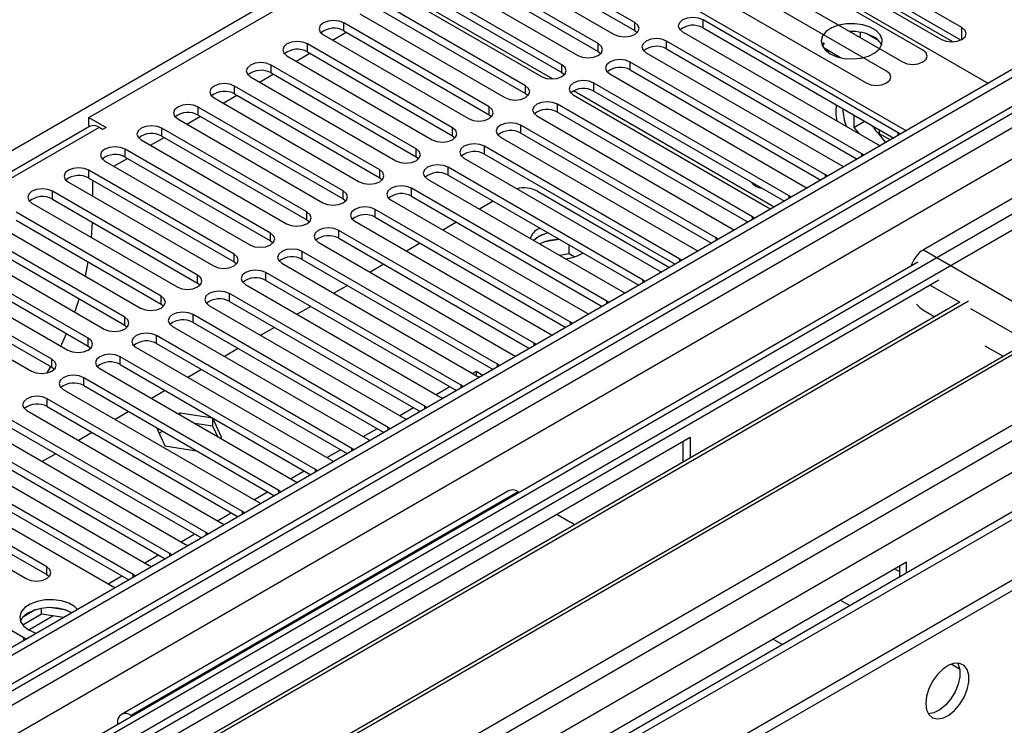
# Model space of a CAD drawing. Units: millimetres. Extents: x 3 to 7983, y 8 to 11294.
# Drawn here: x 3010 to 3163, y 1409 to 1519 of the extents above; entities that cross this region are included whole.
import ezdxf

# ---------------------------------------------------------------- set-up
doc = ezdxf.new("R2010")
doc.units = ezdxf.units.MM
doc.header["$LTSCALE"] = 38

msp = doc.modelspace()

# ---------------------------------------------------------------- linework, layer by layer
at = {"color": 7, "linetype": 'Continuous', "lineweight": 25}
for p, q in [((3020.522, 1503.621), (3094.945, 1546.585)), ((3094.945, 1546.585), (3160.175, 1508.928)), ((3080.096, 1540.462), (3147.447, 1501.581)), ((3105.268, 1518.357), (3082.729, 1531.369)), ((3079.547, 1529.532), (3102.086, 1516.52)), ((3082.729, 1530.144), (3105.268, 1517.132)), ((3156.071, 1517.58), (3134.858, 1529.826)), ((3099.612, 1515.092), (3077.073, 1528.103)), ((3131.676, 1527.989), (3152.889, 1515.743)), ((3154.658, 1515.366), (3132.591, 1528.105)), ((3155.884, 1515.646), (3134.858, 1527.785)), ((3073.891, 1526.266), (3096.43, 1513.255)), ((3077.073, 1526.878), (3099.612, 1513.867)), ((3150.025, 1514.09), (3128.812, 1526.336)), ((3093.955, 1511.826), (3071.416, 1524.837)), ((3125.63, 1524.499), (3146.843, 1512.253)), ((3068.234, 1523.001), (3090.773, 1509.989)), ((3071.416, 1523.613), (3093.955, 1510.601)), ((3144.368, 1510.824), (3123.155, 1523.07)), ((3088.298, 1508.56), (3065.759, 1521.572)), ((3062.577, 1519.735), (3085.116, 1506.723)), ((3065.759, 1520.347), (3088.298, 1507.336)), ((3119.973, 1521.233), (3141.186, 1508.987)), ((3082.641, 1505.295), (3060.102, 1518.306)), ((3060.102, 1517.081), (3060.102, 1518.306)), ((3105.268, 1517.132), (3105.268, 1518.357)), ((3146.192, 1501.264), (3115.875, 1518.765)), ((3115.875, 1517.541), (3115.875, 1518.765)), ((3058.336, 1515.652), (3060.457, 1516.877)), ((3060.102, 1517.081), (3082.641, 1504.07)), ((3105.268, 1517.132), (3105.662, 1516.826)), ((3112.693, 1516.929), (3143.01, 1499.427)), ((3115.875, 1517.541), (3145.484, 1500.448)), ((3139.102, 1516.975), (3138.755, 1516.922)), ((3140.322, 1516.017), (3140.322, 1516.862)), ((3143.144, 1515.535), (3141.215, 1516.648)), ((3056.92, 1516.469), (3079.459, 1503.458)), ((3140.535, 1497.998), (3110.218, 1515.5)), ((3110.218, 1514.275), (3110.218, 1515.5)), ((3134.559, 1515.262), (3134.332, 1514.847)), ((3134.693, 1515.185), (3134.435, 1514.629)), ((3052.679, 1512.386), (3054.8, 1513.611)), ((3076.984, 1502.029), (3054.445, 1515.041)), ((3054.445, 1513.816), (3054.445, 1515.041)), ((3054.445, 1513.816), (3076.984, 1500.804)), ((3099.612, 1513.867), (3099.612, 1515.092)), ((3099.612, 1513.867), (3100.005, 1513.561)), ((3107.036, 1513.663), (3137.353, 1496.161)), ((3110.218, 1514.275), (3139.827, 1497.182)), ((3137.223, 1512.908), (3134.693, 1514.368)), ((3135.186, 1513.796), (3135.247, 1513.929)), ((3135.247, 1513.929), (3135.247, 1514.048)), ((3135.247, 1513.929), (3135.409, 1513.954)), ((3051.263, 1513.204), (3073.802, 1500.192)), ((3134.879, 1494.732), (3104.561, 1512.234)), ((3104.561, 1511.009), (3104.561, 1512.234)), ((3165.125, 1511.786), (1791.924, 719.054)), ((3166.186, 1511.174), (1792.985, 718.442)), ((3071.327, 1498.763), (3048.788, 1511.775)), ((3048.788, 1510.55), (3048.788, 1511.775)), ((3048.788, 1510.55), (3071.327, 1497.539)), ((3093.955, 1510.601), (3093.955, 1511.826)), ((3093.955, 1510.601), (3094.348, 1510.295)), ((3104.561, 1511.009), (3134.17, 1493.916)), ((3045.606, 1509.938), (3068.145, 1496.927)), ((3047.022, 1509.121), (3049.143, 1510.345)), ((3101.379, 1510.397), (3131.697, 1492.896)), ((3065.67, 1495.498), (3043.131, 1508.509)), ((3043.131, 1507.285), (3043.131, 1508.509)), ((3088.298, 1507.336), (3088.298, 1508.56)), ((3129.222, 1491.467), (3098.904, 1508.969)), ((3098.904, 1507.744), (3098.904, 1508.969)), ((3098.904, 1507.744), (3128.514, 1490.651)), ((1791.57, 639.657), (3292.758, 1506.274)), ((1791.747, 661.394), (3255.105, 1506.172)), ((1791.924, 710.074), (3170.782, 1506.072)), ((3166.186, 1506.683), (1792.985, 713.951)), ((3039.949, 1506.672), (3062.488, 1493.661)), ((3041.365, 1505.855), (3043.486, 1507.08)), ((3043.131, 1507.285), (3065.67, 1494.273)), ((3088.298, 1507.336), (3088.691, 1507.029)), ((3095.722, 1507.132), (3126.04, 1489.63)), ((1791.57, 638.024), (3292.758, 1504.641)), ((3193.586, 1505.764), (1792.454, 696.908)), ((1793.424, 713.19), (3165.565, 1505.309)), ((3060.014, 1492.232), (3037.475, 1505.244)), ((3037.475, 1504.019), (3037.475, 1505.244)), ((3082.641, 1504.07), (3082.641, 1505.295)), ((3123.565, 1488.201), (3093.248, 1505.703)), ((3093.248, 1504.478), (3093.248, 1505.703)), ((3093.248, 1504.478), (3122.857, 1487.385)), ((1793.02, 657.23), (3258.075, 1502.988)), ((3020.522, 1503.621), (3023.174, 1502.091)), ((3020.522, 1502.396), (3020.522, 1503.621)), ((3034.293, 1503.407), (3056.832, 1490.395)), ((3035.708, 1502.59), (3037.83, 1503.814)), ((3037.475, 1504.019), (3060.014, 1491.007)), ((3082.641, 1504.07), (3083.034, 1503.764)), ((3090.066, 1503.866), (3120.383, 1486.364)), ((3139.281, 1504.029), (3139.281, 1502.105)), ((3139.281, 1502.105), (3140.947, 1503.067)), ((3172.904, 1502.398), (1794.045, 706.4)), ((3020.613, 1502.239), (2446.005, 1170.525)), ((3020.522, 1502.396), (3020.71, 1502.288)), ((3022.643, 1501.784), (3022.113, 1502.09)), ((3023.174, 1502.091), (3022.643, 1501.784)), ((3054.357, 1488.967), (3031.818, 1501.978)), ((3031.818, 1500.753), (3031.818, 1501.978)), ((3076.984, 1500.804), (3076.984, 1502.029)), ((3117.908, 1484.936), (3087.591, 1502.437)), ((3087.591, 1501.212), (3087.591, 1502.437)), ((3139.281, 1502.105), (3140.069, 1501.125)), ((3142.36, 1502.138), (3142.19, 1502.349)), ((3028.636, 1500.141), (3051.175, 1487.13)), ((3030.052, 1499.324), (3032.173, 1500.548)), ((3031.818, 1500.753), (3054.357, 1487.742)), ((3076.984, 1500.804), (3077.377, 1500.498)), ((3084.409, 1500.6), (3114.726, 1483.099)), ((3087.591, 1501.212), (3117.2, 1484.119)), ((3144.278, 1499.752), (3143.067, 1501.259)), ((3143.205, 1501.173), (3144.973, 1500.153)), ((3146.505, 1501.037), (3146.192, 1501.264)), ((3180.682, 1500.764), (3150.099, 1483.109)), ((3048.7, 1485.701), (3026.161, 1498.712)), ((3026.161, 1497.488), (3026.161, 1498.712)), ((3071.327, 1497.539), (3071.327, 1498.763)), ((3112.251, 1481.67), (3081.934, 1499.172)), ((3081.934, 1497.947), (3081.934, 1499.172)), ((3143.01, 1499.427), (3143.403, 1499.246)), ((3022.979, 1496.876), (3045.518, 1483.864)), ((3024.395, 1496.058), (3026.516, 1497.283)), ((3026.161, 1497.488), (3048.7, 1484.476)), ((3071.327, 1497.539), (3071.721, 1497.233)), ((3078.752, 1497.335), (3109.069, 1479.833)), ((3081.934, 1497.947), (3111.543, 1480.854)), ((3140.849, 1497.772), (3140.535, 1497.998)), ((3181.035, 1496.069), (2958.297, 1367.485)), ((3043.043, 1482.435), (3020.504, 1495.447)), ((3020.504, 1494.222), (3020.504, 1495.447)), ((3065.67, 1494.273), (3065.67, 1495.498)), ((3106.594, 1478.404), (3076.277, 1495.906)), ((3076.277, 1494.681), (3076.277, 1495.906)), ((3137.353, 1496.161), (3137.746, 1495.98)), ((3020.504, 1494.222), (3043.043, 1481.21)), ((3021.052, 1493.905), (3021.052, 1491.456)), ((3065.67, 1494.273), (3066.064, 1493.967)), ((3073.095, 1494.069), (3103.412, 1476.567)), ((3076.277, 1494.681), (3105.886, 1477.588)), ((3135.192, 1494.506), (3134.879, 1494.732)), ((3017.322, 1493.61), (3039.861, 1480.598)), ((3060.014, 1491.007), (3060.014, 1492.232)), ((3100.937, 1475.139), (3070.62, 1492.64)), ((3070.62, 1491.416), (3070.62, 1492.64)), ((3131.697, 1492.896), (3132.089, 1492.715)), ((3037.386, 1479.17), (3014.847, 1492.181)), ((3014.847, 1490.956), (3014.847, 1492.181)), ((3014.847, 1490.956), (3037.386, 1477.945)), ((3060.014, 1491.007), (3060.407, 1490.701)), ((3067.438, 1490.803), (3097.755, 1473.302)), ((3070.62, 1491.416), (3100.229, 1474.323)), ((3090.172, 1492.185), (3110.671, 1480.351)), ((3129.535, 1491.24), (3129.222, 1491.467)), ((3011.665, 1490.344), (3034.204, 1477.333)), ((3095.281, 1471.873), (3064.963, 1489.375)), ((3064.963, 1488.15), (3064.963, 1489.375)), ((3083.265, 1490.647), (3081.144, 1489.422)), ((3126.04, 1489.63), (3126.432, 1489.449)), ((3031.729, 1475.904), (3009.19, 1488.916)), ((3009.19, 1487.691), (3031.729, 1474.679)), ((3054.357, 1487.742), (3054.357, 1488.967)), ((3054.357, 1487.742), (3054.75, 1487.436)), ((3064.963, 1488.15), (3094.572, 1471.057)), ((3123.878, 1487.975), (3123.565, 1488.201)), ((3006.008, 1487.079), (3028.547, 1474.067)), ((3020.922, 1485), (3021.046, 1487.378)), ((3089.624, 1468.607), (3059.307, 1486.109)), ((3059.307, 1484.884), (3059.307, 1486.109)), ((3061.781, 1487.538), (3092.099, 1470.036)), ((3077.609, 1487.381), (3075.488, 1486.157)), ((3090.517, 1486.46), (3090.349, 1486.368)), ((3120.383, 1486.364), (3120.775, 1486.183)), ((3026.073, 1472.638), (3003.533, 1485.65)), ((3048.7, 1484.476), (3048.7, 1485.701)), ((3059.307, 1484.884), (3088.916, 1467.791)), ((3090.349, 1485.143), (3089.575, 1484.556)), ((3093.599, 1484.682), (3091.213, 1484.313)), ((3118.221, 1484.709), (3117.908, 1484.936)), ((3000.351, 1483.813), (3022.891, 1470.801)), ((3003.533, 1484.425), (3026.073, 1471.414)), ((3048.7, 1484.476), (3049.093, 1484.17)), ((3056.125, 1484.272), (3086.442, 1466.77)), ((3071.952, 1484.116), (3069.831, 1482.891)), ((3095.067, 1482.459), (3095.067, 1483.834)), ((3114.726, 1483.099), (3115.118, 1482.918)), ((3150.099, 1483.109), (3182.626, 1464.331)), ((3020.416, 1469.373), (2997.877, 1482.384)), ((3043.043, 1481.21), (3043.043, 1482.435)), ((3083.967, 1465.342), (3053.65, 1482.843)), ((3053.65, 1481.619), (3053.65, 1482.843)), ((3053.65, 1481.619), (3083.259, 1464.526)), ((3095.067, 1482.459), (3093.599, 1482.232)), ((3095.88, 1481.99), (3095.067, 1482.459)), ((3112.564, 1481.443), (3112.251, 1481.67)), ((3149.221, 1481.167), (1791.045, 697.109)), ((1835.588, 674.457), (3232.477, 1480.864)), ((2984.46, 1352.381), (3207.198, 1480.966)), ((2994.695, 1480.547), (3017.234, 1467.536)), ((2997.877, 1481.159), (3020.416, 1468.148)), ((3019.969, 1479.019), (3020.418, 1481.209)), ((3043.043, 1481.21), (3043.436, 1480.904)), ((3050.468, 1481.007), (3080.785, 1463.505)), ((3066.295, 1480.85), (3064.174, 1479.625)), ((3014.759, 1466.107), (2992.22, 1479.119)), ((3037.386, 1477.945), (3037.386, 1479.17)), ((3078.31, 1462.076), (3047.993, 1479.578)), ((3047.993, 1478.353), (3047.993, 1479.578)), ((3109.069, 1479.833), (3109.462, 1479.652)), ((3152.505, 1478.374), (2959.357, 1366.873)), ((2989.038, 1477.282), (3011.577, 1464.27)), ((2992.22, 1477.894), (3014.759, 1464.882)), ((3037.386, 1477.945), (3037.779, 1477.639)), ((3044.811, 1477.741), (3075.128, 1460.239)), ((3047.993, 1478.353), (3077.602, 1461.26)), ((3060.638, 1477.584), (3058.517, 1476.36)), ((3106.907, 1478.178), (3106.594, 1478.404)), ((3031.729, 1474.679), (3031.729, 1475.904)), ((3072.653, 1458.811), (3042.336, 1476.312)), ((3042.336, 1475.087), (3042.336, 1476.312)), ((3103.412, 1476.567), (3103.805, 1476.387)), ((3155.752, 1474.949), (2963.948, 1364.223)), ((3157.099, 1475.129), (2964.465, 1363.924)), ((3031.729, 1474.679), (3032.123, 1474.373)), ((3039.154, 1474.475), (3069.471, 1456.974)), ((3042.336, 1475.087), (3071.945, 1457.994)), ((3054.981, 1474.319), (3052.86, 1473.094)), ((3101.251, 1474.912), (3100.937, 1475.139)), ((3026.073, 1471.414), (3026.073, 1472.638)), ((3066.996, 1455.545), (3036.679, 1473.047)), ((3036.679, 1471.822), (3036.679, 1473.047)), ((3097.755, 1473.302), (3098.148, 1473.121)), ((3150.099, 1473.719), (3151.861, 1472.702)), ((3026.073, 1471.414), (3026.466, 1471.108)), ((3033.497, 1471.21), (3063.814, 1453.708)), ((3036.679, 1471.822), (3066.288, 1454.729)), ((3049.324, 1471.053), (3047.203, 1469.829)), ((3095.594, 1471.647), (3095.281, 1471.873)), ((3020.416, 1468.148), (3020.416, 1469.373)), ((3061.339, 1452.279), (3031.022, 1469.781)), ((3031.022, 1468.556), (3031.022, 1469.781)), ((3092.099, 1470.036), (3092.491, 1469.855)), ((3166.366, 1468.822), (2974.562, 1358.095)), ((3167.712, 1469.001), (2975.079, 1357.797)), ((3020.416, 1468.148), (3020.809, 1467.842)), ((3027.84, 1467.944), (3058.157, 1450.442)), ((3031.022, 1468.556), (3060.631, 1451.463)), ((3043.668, 1467.787), (3041.546, 1466.563)), ((3089.937, 1468.381), (3089.624, 1468.607)), ((3159.631, 1468.216), (3162.474, 1466.575)), ((3055.683, 1449.014), (3025.365, 1466.515)), ((3025.365, 1465.291), (3025.365, 1466.515)), ((3086.442, 1466.77), (3086.834, 1466.59)), ((3014.018, 1463.986), (3014.575, 1464.989)), ((3014.759, 1464.882), (3014.759, 1466.107)), ((3014.759, 1464.882), (3015.152, 1464.576)), ((3022.183, 1464.678), (3052.501, 1447.177)), ((3025.365, 1465.291), (3054.975, 1448.198)), ((3084.28, 1465.115), (3083.967, 1465.342)), ((3050.026, 1445.748), (3019.709, 1463.25)), ((3019.709, 1462.025), (3019.709, 1463.25)), ((3038.011, 1464.522), (3035.89, 1463.297)), ((3080.626, 1464.223), (3080.084, 1463.91)), ((3081.68, 1463.614), (3080.626, 1464.223)), ((3080.626, 1464.223), (3080.626, 1463.597)), ((3080.785, 1463.505), (3081.177, 1463.324)), ((3019.709, 1462.025), (3049.318, 1444.932)), ((3078.623, 1461.85), (3078.31, 1462.076)), ((3016.527, 1461.413), (3046.844, 1443.911)), ((3032.354, 1461.256), (3030.233, 1460.032)), ((3075.128, 1460.239), (3075.52, 1460.058)), ((3044.369, 1442.482), (3014.052, 1459.984)), ((3014.052, 1458.759), (3014.052, 1459.984)), ((3014.052, 1458.759), (3043.661, 1441.666)), ((3072.966, 1458.584), (3072.653, 1458.811)), ((3010.87, 1458.147), (3041.187, 1440.645)), ((3026.697, 1457.991), (3024.576, 1456.766)), ((3034.679, 1457.741), (3034.44, 1457.603)), ((3039.754, 1456.956), (3034.679, 1457.741)), ((3034.679, 1457.465), (3034.679, 1457.741)), ((3038.712, 1439.217), (3008.395, 1456.718)), ((3008.395, 1455.494), (3038.004, 1438.401)), ((3031.008, 1455.502), (3032.324, 1452.667)), ((3039.754, 1455.731), (3036.924, 1456.169)), ((3041.114, 1454.026), (3039.754, 1456.956)), ((3039.754, 1455.731), (3039.754, 1456.956)), ((3040.512, 1454.097), (3039.754, 1455.731)), ((3067.309, 1455.318), (3066.996, 1455.545)), ((3069.471, 1456.974), (3069.864, 1456.793)), ((3005.213, 1454.882), (3035.53, 1437.38)), ((3008.501, 1393.201), (3113.86, 1454.023)), ((3021.04, 1454.725), (3018.919, 1453.5)), ((3031.965, 1454.949), (3031.412, 1454.63)), ((3040.875, 1453.888), (3041.114, 1454.026)), ((3113.86, 1454.023), (3113.86, 1450.765)), ((3033.055, 1435.951), (3002.738, 1453.453)), ((3032.324, 1452.667), (3037.235, 1451.907)), ((3063.814, 1453.708), (3064.207, 1453.527)), ((3112.799, 1450.153), (3112.799, 1453.411)), ((2999.556, 1451.616), (3029.873, 1434.114)), ((3002.738, 1452.228), (3032.347, 1435.135)), ((3015.383, 1451.459), (3013.262, 1450.235)), ((3061.653, 1452.053), (3061.339, 1452.279)), ((3027.398, 1432.685), (2997.081, 1450.187)), ((3058.157, 1450.442), (3058.55, 1450.262)), ((2993.899, 1448.35), (3024.216, 1430.849)), ((2997.081, 1448.962), (3026.69, 1431.869)), ((3055.996, 1448.787), (3055.683, 1449.014)), ((3172.568, 1447.462), (1833.838, 674.63)), ((3013.963, 1433.91), (2991.424, 1446.922)), ((3052.501, 1447.177), (3052.893, 1446.996)), ((2988.242, 1445.085), (3010.781, 1432.073)), ((2991.424, 1445.697), (3013.963, 1432.685)), ((3085.662, 1445.699), (3025.558, 1411.001)), ((3087.162, 1445.55), (3027.058, 1410.853)), ((3050.339, 1445.521), (3050.026, 1445.748)), ((3087.162, 1445.55), (3087.343, 1445.446)), ((3046.844, 1443.911), (3047.236, 1443.73)), ((3044.682, 1442.256), (3044.369, 1442.482)), ((3093.172, 1442.08), (3095.294, 1440.856)), ((3010.428, 1422.889), (2980.111, 1440.39)), ((3041.187, 1440.645), (3041.579, 1440.465)), ((3039.025, 1438.99), (3038.712, 1439.217)), ((3035.53, 1437.38), (3035.922, 1437.199)), ((3033.368, 1435.725), (3033.055, 1435.951)), ((3029.873, 1434.114), (3030.266, 1433.933)), ((3147.448, 1434.633), (3042.089, 1373.811)), ((3147.448, 1432.961), (3147.448, 1434.633)), ((3013.963, 1432.685), (3013.963, 1433.91)), ((3013.963, 1432.685), (3014.357, 1432.379)), ((3027.711, 1432.459), (3027.398, 1432.685)), ((3146.387, 1434.021), (3146.387, 1432.348)), ((3024.216, 1430.849), (3024.609, 1430.668)), ((3013.152, 1426.544), (3010.24, 1424.863)), ((3012.259, 1427.254), (3010.33, 1426.14)), ((3013.152, 1426.544), (3013.152, 1427.465)), ((3016.554, 1426.018), (3013.152, 1426.544)), ((3017.007, 1427.173), (3014.372, 1427.581)), ((3010.741, 1422.662), (3010.428, 1422.889)), ((3126.76, 1422.691), (3128.209, 1421.854)), ((3024.937, 1409.628), (3024.937, 1409.419)), ((3027.239, 1410.748), (3027.058, 1410.853))]:
    msp.add_line(p, q, dxfattribs=at)
at = {"color": 8, "linetype": 'Continuous', "lineweight": 25}
for p, q in [((2766.671, 1358.913), (3080.096, 1539.849)), ((3092.512, 1509.611), (3070.192, 1522.496)), ((3156.071, 1515.743), (3156.071, 1517.58)), ((3126.935, 1489.739), (3095.735, 1507.751)), ((3022.113, 1502.09), (2446.883, 1170.018)), ((3143.205, 1501.763), (3143.205, 1501.173)), ((3146.192, 1500.856), (3146.192, 1501.264)), ((3140.535, 1497.591), (3140.535, 1497.998)), ((3134.879, 1494.325), (3134.879, 1494.732)), ((3129.222, 1491.06), (3129.222, 1491.467)), ((3123.565, 1487.794), (3123.565, 1488.201)), ((3117.908, 1484.528), (3117.908, 1484.936)), ((3112.251, 1481.263), (3112.251, 1481.67)), ((3106.594, 1477.997), (3106.594, 1478.404)), ((3151.16, 1477.598), (3155.75, 1474.948)), ((3100.937, 1474.731), (3100.937, 1475.139)), ((3157.386, 1474.003), (3166.364, 1468.821)), ((3095.281, 1471.466), (3095.281, 1471.873)), ((3089.624, 1468.2), (3089.624, 1468.607)), ((3083.967, 1464.934), (3083.967, 1465.342)), ((3074.427, 1460.644), (3076.548, 1461.868)), ((3078.31, 1461.669), (3078.31, 1462.076)), ((3068.77, 1457.378), (3070.891, 1458.603)), ((3072.653, 1458.403), (3072.653, 1458.811)), ((3066.996, 1455.138), (3066.996, 1455.545)), ((3063.113, 1454.113), (3065.234, 1455.337)), ((3057.456, 1450.847), (3059.577, 1452.072)), ((3061.339, 1451.872), (3061.339, 1452.279)), ((3051.799, 1447.581), (3053.921, 1448.806)), ((3055.683, 1448.606), (3055.683, 1449.014)), ((3046.143, 1444.316), (3048.264, 1445.54)), ((3050.026, 1445.341), (3050.026, 1445.748)), ((3040.486, 1441.05), (3042.607, 1442.275)), ((3044.369, 1442.075), (3044.369, 1442.482)), ((3034.829, 1437.785), (3036.95, 1439.009)), ((3038.712, 1438.809), (3038.712, 1439.217)), ((3029.172, 1434.519), (3031.293, 1435.743)), ((3033.055, 1435.544), (3033.055, 1435.951)), ((3027.398, 1432.278), (3027.398, 1432.685)), ((3145.675, 1433.61), (3146.387, 1433.199)), ((3023.515, 1431.253), (3025.636, 1432.478)), ((3138.638, 1427.875), (3137.189, 1428.711)), ((3011.159, 1424.12), (3014.892, 1426.275)), ((3010.428, 1422.481), (3010.428, 1422.889)), ((3155.706, 1418.021), (3154.387, 1418.783)), ((3025.117, 1409.523), (3024.937, 1409.628)), ((3027.058, 1410.644), (3027.058, 1410.853))]:
    msp.add_line(p, q, dxfattribs=at)
at = {"color": 7, "linetype": 'Continuous', "lineweight": 25, "flags": 128}
for points in [[(3060.102, 1518.306), (3059.372, 1518.588), (3058.511, 1518.687), (3057.65, 1518.588), (3056.92, 1518.306), (3056.432, 1517.885), (3056.261, 1517.388), (3056.432, 1516.891), (3056.92, 1516.469)], [(3102.086, 1516.52), (3102.816, 1516.239), (3103.677, 1516.14), (3104.539, 1516.239), (3105.269, 1516.52), (3105.756, 1516.942), (3105.927, 1517.439), (3105.756, 1517.936), (3105.268, 1518.357)], [(3115.875, 1518.765), (3115.145, 1519.047), (3114.284, 1519.146), (3113.423, 1519.047), (3112.693, 1518.765), (3112.205, 1518.344), (3112.034, 1517.847), (3112.205, 1517.35), (3112.693, 1516.929)], [(3135.604, 1513.52), (3136.634, 1513.069), (3137.838, 1512.795), (3139.125, 1512.719), (3140.399, 1512.846), (3141.567, 1513.166), (3142.542, 1513.657), (3143.252, 1514.281), (3143.643, 1514.993), (3143.687, 1515.74), (3143.381, 1516.465), (3142.747, 1517.116), (3141.833, 1517.644), (3140.705, 1518.01), (3139.448, 1518.187), (3138.155, 1518.161), (3136.922, 1517.936), (3135.841, 1517.526), (3134.99, 1516.963), (3134.435, 1516.289), (3134.215, 1515.553), (3134.347, 1514.81), (3134.822, 1514.115), (3135.604, 1513.52)], [(3152.889, 1515.743), (3153.619, 1515.461), (3154.48, 1515.362), (3155.341, 1515.461), (3156.071, 1515.743), (3156.559, 1516.164), (3156.73, 1516.661), (3156.559, 1517.158), (3156.071, 1517.58)], [(3054.445, 1515.041), (3053.715, 1515.322), (3052.854, 1515.421), (3051.993, 1515.322), (3051.263, 1515.041), (3050.775, 1514.619), (3050.604, 1514.122), (3050.775, 1513.625), (3051.263, 1513.204)], [(3110.218, 1515.5), (3109.488, 1515.781), (3108.627, 1515.88), (3107.766, 1515.781), (3107.036, 1515.5), (3106.549, 1515.078), (3106.377, 1514.581), (3106.548, 1514.084), (3107.036, 1513.663)], [(3096.43, 1513.255), (3097.16, 1512.973), (3098.021, 1512.874), (3098.882, 1512.973), (3099.612, 1513.255), (3100.099, 1513.676), (3100.271, 1514.173), (3100.099, 1514.67), (3099.612, 1515.092)], [(3146.843, 1512.253), (3147.573, 1511.971), (3148.434, 1511.872), (3149.295, 1511.971), (3150.025, 1512.253), (3150.513, 1512.674), (3150.684, 1513.171), (3150.513, 1513.668), (3150.025, 1514.09)], [(3048.788, 1511.775), (3048.058, 1512.057), (3047.197, 1512.155), (3046.336, 1512.057), (3045.606, 1511.775), (3045.119, 1511.354), (3044.947, 1510.856), (3045.119, 1510.359), (3045.606, 1509.938)], [(3104.561, 1512.234), (3103.831, 1512.516), (3102.97, 1512.615), (3102.109, 1512.516), (3101.379, 1512.234), (3100.892, 1511.813), (3100.72, 1511.316), (3100.892, 1510.819), (3101.379, 1510.397)], [(3090.773, 1509.989), (3091.503, 1509.707), (3092.364, 1509.609), (3093.225, 1509.708), (3093.955, 1509.989), (3094.443, 1510.41), (3094.614, 1510.908), (3094.442, 1511.405), (3093.955, 1511.826)], [(3141.186, 1508.987), (3141.916, 1508.706), (3142.777, 1508.607), (3143.638, 1508.706), (3144.368, 1508.987), (3144.856, 1509.408), (3145.027, 1509.906), (3144.856, 1510.403), (3144.368, 1510.824)], [(3098.904, 1508.969), (3098.175, 1509.25), (3097.314, 1509.349), (3096.453, 1509.25), (3095.723, 1508.969), (3095.235, 1508.547), (3095.064, 1508.05), (3095.235, 1507.553), (3095.722, 1507.132)], [(3043.131, 1508.509), (3042.401, 1508.791), (3041.54, 1508.89), (3040.679, 1508.791), (3039.95, 1508.509), (3039.462, 1508.088), (3039.29, 1507.591), (3039.462, 1507.094), (3039.949, 1506.672)], [(3085.116, 1506.723), (3085.846, 1506.442), (3086.707, 1506.343), (3087.568, 1506.442), (3088.298, 1506.723), (3088.786, 1507.145), (3088.957, 1507.642), (3088.786, 1508.139), (3088.298, 1508.56)], [(3093.248, 1505.703), (3092.518, 1505.985), (3091.657, 1506.083), (3090.796, 1505.985), (3090.066, 1505.703), (3089.578, 1505.282), (3089.407, 1504.784), (3089.578, 1504.287), (3090.066, 1503.866)], [(3037.475, 1505.244), (3036.745, 1505.525), (3035.884, 1505.624), (3035.023, 1505.525), (3034.293, 1505.244), (3033.805, 1504.822), (3033.634, 1504.325), (3033.805, 1503.828), (3034.293, 1503.407)], [(3079.459, 1503.458), (3080.189, 1503.176), (3081.05, 1503.077), (3081.911, 1503.176), (3082.641, 1503.458), (3083.129, 1503.879), (3083.3, 1504.376), (3083.129, 1504.873), (3082.641, 1505.295)], [(3031.818, 1501.978), (3031.088, 1502.26), (3030.227, 1502.359), (3029.366, 1502.26), (3028.636, 1501.978), (3028.148, 1501.557), (3027.977, 1501.06), (3028.148, 1500.563), (3028.636, 1500.141)], [(3073.802, 1500.192), (3074.532, 1499.911), (3075.393, 1499.812), (3076.254, 1499.911), (3076.984, 1500.192), (3077.472, 1500.614), (3077.643, 1501.111), (3077.472, 1501.608), (3076.984, 1502.029)], [(3087.591, 1502.437), (3086.861, 1502.719), (3086, 1502.818), (3085.139, 1502.719), (3084.409, 1502.437), (3083.921, 1502.016), (3083.75, 1501.519), (3083.921, 1501.022), (3084.409, 1500.6)], [(3026.161, 1498.712), (3025.431, 1498.994), (3024.57, 1499.093), (3023.709, 1498.994), (3022.979, 1498.712), (3022.491, 1498.291), (3022.32, 1497.794), (3022.491, 1497.297), (3022.979, 1496.876)], [(3068.145, 1496.927), (3068.875, 1496.645), (3069.736, 1496.546), (3070.597, 1496.645), (3071.327, 1496.927), (3071.815, 1497.348), (3071.986, 1497.845), (3071.815, 1498.342), (3071.327, 1498.763)], [(3081.934, 1499.172), (3081.204, 1499.453), (3080.343, 1499.552), (3079.482, 1499.453), (3078.752, 1499.172), (3078.264, 1498.75), (3078.093, 1498.253), (3078.264, 1497.756), (3078.752, 1497.335)], [(3020.504, 1495.447), (3019.774, 1495.728), (3018.913, 1495.827), (3018.052, 1495.728), (3017.322, 1495.447), (3016.834, 1495.025), (3016.663, 1494.528), (3016.834, 1494.031), (3017.322, 1493.61)], [(3062.488, 1493.661), (3063.218, 1493.379), (3064.079, 1493.28), (3064.941, 1493.379), (3065.671, 1493.661), (3066.158, 1494.082), (3066.33, 1494.579), (3066.158, 1495.076), (3065.67, 1495.498)], [(3076.277, 1495.906), (3075.547, 1496.188), (3074.686, 1496.286), (3073.825, 1496.188), (3073.095, 1495.906), (3072.607, 1495.485), (3072.436, 1494.988), (3072.607, 1494.491), (3073.095, 1494.069)], [(3014.847, 1492.181), (3014.117, 1492.463), (3013.256, 1492.562), (3012.395, 1492.463), (3011.665, 1492.181), (3011.177, 1491.76), (3011.006, 1491.263), (3011.178, 1490.766), (3011.665, 1490.344)], [(3056.832, 1490.395), (3057.562, 1490.114), (3058.423, 1490.015), (3059.284, 1490.114), (3060.014, 1490.395), (3060.501, 1490.817), (3060.673, 1491.314), (3060.501, 1491.811), (3060.014, 1492.232)], [(3070.62, 1492.64), (3069.89, 1492.922), (3069.029, 1493.021), (3068.168, 1492.922), (3067.438, 1492.64), (3066.951, 1492.219), (3066.779, 1491.722), (3066.951, 1491.225), (3067.438, 1490.803)], [(3123.311, 1493.654), (3123.545, 1493.378), (3124.113, 1492.92)], [(3124.113, 1492.92), (3124.681, 1492.722), (3124.915, 1492.728)], [(3064.963, 1489.375), (3064.233, 1489.656), (3063.372, 1489.755), (3062.511, 1489.656), (3061.781, 1489.375), (3061.294, 1488.953), (3061.122, 1488.456), (3061.294, 1487.959), (3061.781, 1487.538)], [(3051.175, 1487.13), (3051.905, 1486.848), (3052.766, 1486.749), (3053.627, 1486.848), (3054.357, 1487.13), (3054.845, 1487.551), (3055.016, 1488.048), (3054.844, 1488.545), (3054.357, 1488.967)], [(3059.307, 1486.109), (3058.577, 1486.391), (3057.716, 1486.49), (3056.855, 1486.391), (3056.125, 1486.109), (3055.637, 1485.688), (3055.466, 1485.191), (3055.637, 1484.694), (3056.125, 1484.272)], [(3045.518, 1483.864), (3046.248, 1483.582), (3047.109, 1483.484), (3047.97, 1483.582), (3048.7, 1483.864), (3049.188, 1484.285), (3049.359, 1484.782), (3049.188, 1485.28), (3048.7, 1485.701)], [(3091.806, 1485.717), (3091.379, 1485.594), (3090.349, 1485.143)], [(3053.65, 1482.843), (3052.92, 1483.125), (3052.059, 1483.224), (3051.198, 1483.125), (3050.468, 1482.844), (3049.98, 1482.422), (3049.809, 1481.925), (3049.98, 1481.428), (3050.468, 1481.007)], [(3039.861, 1480.598), (3040.591, 1480.317), (3041.452, 1480.218), (3042.313, 1480.317), (3043.043, 1480.598), (3043.531, 1481.02), (3043.702, 1481.517), (3043.531, 1482.014), (3043.043, 1482.435)], [(3047.993, 1479.578), (3047.263, 1479.859), (3046.402, 1479.958), (3045.541, 1479.859), (3044.811, 1479.578), (3044.323, 1479.156), (3044.152, 1478.659), (3044.323, 1478.162), (3044.811, 1477.741)], [(3034.204, 1477.333), (3034.934, 1477.051), (3035.795, 1476.952), (3036.656, 1477.051), (3037.386, 1477.333), (3037.874, 1477.754), (3038.045, 1478.251), (3037.874, 1478.748), (3037.386, 1479.17)], [(3018.339, 1473.429), (3018.913, 1475.146), (3019.019, 1475.486)], [(3028.547, 1474.067), (3029.277, 1473.786), (3030.138, 1473.687), (3030.999, 1473.786), (3031.729, 1474.067), (3032.217, 1474.488), (3032.388, 1474.986), (3032.217, 1475.483), (3031.729, 1475.904)], [(3042.336, 1476.312), (3041.606, 1476.594), (3040.745, 1476.693), (3039.884, 1476.594), (3039.154, 1476.312), (3038.666, 1475.891), (3038.495, 1475.394), (3038.666, 1474.897), (3039.154, 1474.475)], [(3022.891, 1470.801), (3023.62, 1470.52), (3024.481, 1470.421), (3025.343, 1470.52), (3026.072, 1470.801), (3026.56, 1471.223), (3026.732, 1471.72), (3026.56, 1472.217), (3026.073, 1472.638)], [(3036.679, 1473.047), (3035.949, 1473.328), (3035.088, 1473.427), (3034.227, 1473.328), (3033.497, 1473.047), (3033.009, 1472.625), (3032.838, 1472.128), (3033.009, 1471.631), (3033.497, 1471.21)], [(3016.172, 1468.149), (3016.326, 1468.478), (3017.043, 1470.095)], [(3017.234, 1467.536), (3017.964, 1467.254), (3018.825, 1467.155), (3019.686, 1467.254), (3020.416, 1467.536), (3020.903, 1467.957), (3021.075, 1468.454), (3020.903, 1468.951), (3020.416, 1469.373)], [(3031.022, 1469.781), (3030.292, 1470.063), (3029.431, 1470.161), (3028.57, 1470.063), (3027.84, 1469.781), (3027.353, 1469.36), (3027.181, 1468.863), (3027.353, 1468.365), (3027.84, 1467.944)], [(3025.365, 1466.515), (3024.635, 1466.797), (3023.774, 1466.896), (3022.913, 1466.797), (3022.183, 1466.515), (3021.696, 1466.094), (3021.524, 1465.597), (3021.696, 1465.1), (3022.183, 1464.678)], [(3011.577, 1464.27), (3012.307, 1463.989), (3013.168, 1463.89), (3014.029, 1463.989), (3014.759, 1464.27), (3015.247, 1464.692), (3015.418, 1465.189), (3015.247, 1465.686), (3014.759, 1466.107)], [(3019.709, 1463.25), (3018.979, 1463.531), (3018.118, 1463.63), (3017.257, 1463.531), (3016.527, 1463.25), (3016.039, 1462.828), (3015.868, 1462.331), (3016.039, 1461.834), (3016.527, 1461.413)], [(3014.052, 1459.984), (3013.322, 1460.266), (3012.461, 1460.365), (3011.6, 1460.266), (3010.87, 1459.984), (3010.382, 1459.563), (3010.211, 1459.066), (3010.382, 1458.569), (3010.87, 1458.147)], [(3095.924, 1440.411), (3095.916, 1440.418), (3095.294, 1440.856)], [(3010.781, 1432.073), (3011.511, 1431.792), (3012.372, 1431.693), (3013.233, 1431.792), (3013.963, 1432.073), (3014.451, 1432.495), (3014.622, 1432.992), (3014.451, 1433.489), (3013.963, 1433.91)], [(3018.759, 1427.291), (3018.296, 1427.719), (3017.382, 1428.247), (3016.254, 1428.613), (3014.997, 1428.79), (3013.705, 1428.765), (3012.472, 1428.539), (3011.39, 1428.129), (3010.54, 1427.566), (3009.984, 1426.892), (3009.764, 1426.156), (3009.897, 1425.413), (3010.371, 1424.719), (3011.153, 1424.123), (3011.153, 1424.123)], [(3017.87, 1426.777), (3016.84, 1427.228), (3015.636, 1427.502), (3014.349, 1427.578), (3013.075, 1427.451), (3011.906, 1427.131), (3010.931, 1426.64), (3010.222, 1426.015), (3009.882, 1425.45)], [(3011.153, 1424.123), (3012.184, 1423.672), (3012.384, 1423.611)], [(3150.453, 1412.69), (3150.577, 1411.716), (3150.942, 1410.957), (3151.519, 1410.471), (3152.266, 1410.293), (3153.128, 1410.437), (3154.041, 1410.892), (3154.936, 1411.624), (3155.749, 1412.578), (3156.417, 1413.685), (3156.892, 1414.862), (3157.139, 1416.022), (3157.139, 1417.078), (3156.892, 1417.953), (3156.417, 1418.581), (3155.749, 1418.916), (3154.936, 1418.933), (3154.041, 1418.631), (3153.128, 1418.032), (3152.266, 1417.181), (3151.519, 1416.14), (3150.942, 1414.988), (3150.577, 1413.808), (3150.453, 1412.69)], [(3155.372, 1418.964), (3155.478, 1418.769), (3155.725, 1417.894), (3155.725, 1416.838), (3155.478, 1415.679), (3155.003, 1414.502), (3154.334, 1413.395), (3153.522, 1412.44), (3152.627, 1411.708), (3151.714, 1411.253), (3150.852, 1411.11), (3150.837, 1411.11)]]:
    msp.add_lwpolyline(points, dxfattribs=at)
at = {"color": 7, "linetype": 'Continuous', "lineweight": 25}
for centre, radius, start, end in [((3058.539, 1514.303), 3.188, 60.64341, 129.14136), ((3114.312, 1514.762), 3.188, 60.64613, 129.13996), ((3139.023, 1509.833), 7.147, 62.51523, 92.83345), ((3141.168, 1513.796), 2.642, 23.43559, 64.12416), ((3052.882, 1511.037), 3.188, 60.64717, 129.13892), ((3108.655, 1511.496), 3.188, 60.64631, 129.13977), ((3047.225, 1507.771), 3.188, 60.64613, 129.13996), ((3102.999, 1508.231), 3.188, 60.64631, 129.13977), ((3041.569, 1504.506), 3.188, 60.64631, 129.13977), ((3097.342, 1504.965), 3.188, 60.64563, 129.13914), ((3035.912, 1501.24), 3.188, 60.64631, 129.13977), ((3091.685, 1501.7), 3.188, 60.64341, 129.14136), ((3143.684, 1504.589), 7.191, 171.93766, 191.95497), ((3146.915, 1505.502), 9.375, 182.90432, 200.30471), ((3021.234, 1500.864), 1.509, 54.38001, 114.30981), ((3086.028, 1498.434), 3.188, 60.64341, 129.14136), ((3143.864, 1502.591), 1.564, 192.01757, 245.05432), ((3030.255, 1497.974), 3.188, 60.64563, 129.13914), ((3080.371, 1495.168), 3.188, 60.64717, 129.13892), ((3024.598, 1494.709), 3.188, 60.64341, 129.14136), ((3018.941, 1491.443), 3.188, 60.64341, 129.14136), ((3074.714, 1491.902), 3.188, 60.64613, 129.13996), ((3088.044, 1488.062), 4.639, 62.69811, 103.15217), ((3013.284, 1488.177), 3.188, 60.64717, 129.13892), ((3069.057, 1488.637), 3.188, 60.64631, 129.13977), ((3063.401, 1485.371), 3.188, 60.64631, 129.13977), ((3091.446, 1484.055), 2.56, 115.37237, 161.3098), ((3057.744, 1482.106), 3.188, 60.64563, 129.13914), ((3092.756, 1481.167), 4.648, 101.79519, 133.19189), ((3093.575, 1477.771), 6.948, 90.34123, 116.09934), ((3152.605, 1479.206), 4.638, 122.69441, 163.03038), ((3052.087, 1478.84), 3.188, 60.64341, 129.14136), ((3094.025, 1487.969), 6.262, 274.17752, 300.75037), ((3046.43, 1475.574), 3.188, 60.64341, 129.14136), ((3040.773, 1472.309), 3.188, 60.64717, 129.13892), ((3152.146, 1477.096), 3.949, 218.09628, 238.77703), ((3035.116, 1469.043), 3.188, 60.64613, 129.13996), ((3029.459, 1465.777), 3.188, 60.64613, 129.13996), ((3023.803, 1462.512), 3.188, 60.64631, 129.13977), ((3018.146, 1459.246), 3.188, 60.64563, 129.13914), ((3012.489, 1455.981), 3.188, 60.64341, 129.14136), ((3086.283, 1444.324), 1.509, 54.37998, 114.31003), ((3026.23, 1409.837), 1.31, 50.79518, 189.21434)]:
    msp.add_arc(centre, radius, start, end, dxfattribs=at)

doc.saveas('drawing.dxf')
